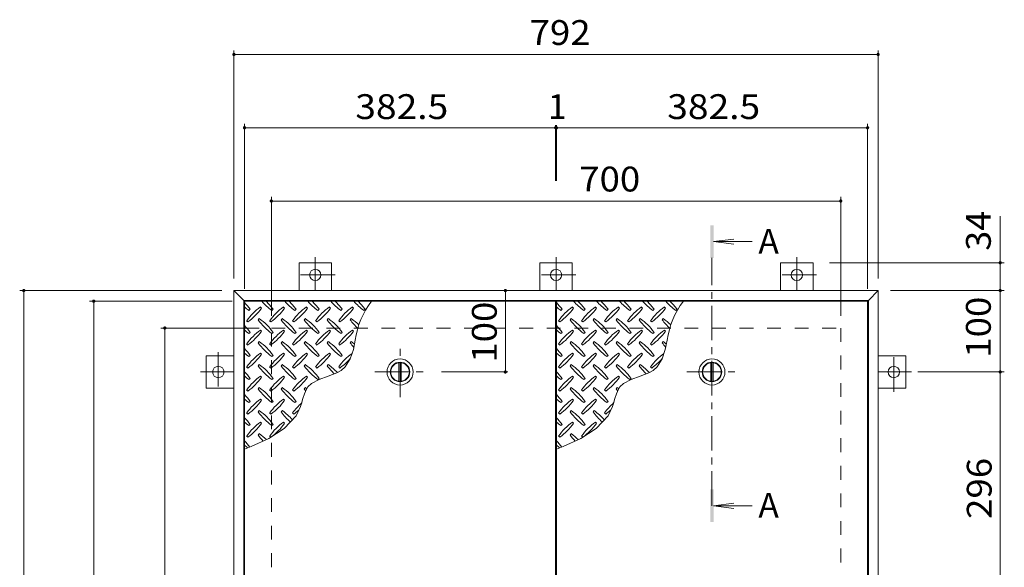
# Model space of a CAD drawing. Units: millimetres. Extents: x -1763 to 1927, y -1357 to 1383.
# Drawn here: x -1640 to -429, y 710 to 1383 of the extents above; entities that cross this region are included whole.
import ezdxf

# ---------------------------------------------------------------- set-up
doc = ezdxf.new("R2010")
doc.units = ezdxf.units.MM
doc.header["$LTSCALE"] = 10
doc.linetypes.add('JWW_CENTER1', pattern=[6.773333, 4.233333, -0.846667, 0.846667, -0.846667])
doc.linetypes.add('JWW_DASHED2', pattern=[3.386667, 1.693333, -1.693333])
for name, color, linetype in [('0-9', 7, 'Continuous'), ('0-C', 7, 'Continuous'), ('0-E', 7, 'Continuous'), ('0-F', 7, 'Continuous'), ('仕上', 7, 'Continuous'), ('寸法', 7, 'Continuous'), ('躯体', 7, 'Continuous')]:
    doc.layers.add(name, color=color, linetype=linetype)
doc.styles.add('ＭＳ ゴシック', font='txt', dxfattribs={"height": 1})

msp = doc.modelspace()

# ---------------------------------------------------------------- linework, layer by layer
at = {"layer": '0-9', "color": 211, "linetype": 'Continuous', "lineweight": 5}
for p, q in [((-1342.3, 1028.5), (-1343.7, 1029.9)), ((-1314, 1028.5), (-1315.4, 1029.9)), ((-1285.7, 1028.5), (-1287.1, 1029.9)), ((-1257.4, 1028.5), (-1258.8, 1029.9)), ((-1229.2, 1028.5), (-1230.6, 1029.9)), ((-958.8, 1028.5), (-960.2, 1029.9)), ((-930.5, 1028.5), (-931.9, 1029.9)), ((-902.2, 1028.5), (-903.6, 1029.9)), ((-873.9, 1028.5), (-875.3, 1029.9)), ((-845.7, 1028.5), (-847.1, 1029.9)), ((-1357.8, 1025.7), (-1356.4, 1027.1)), ((-1329.6, 1025.7), (-1328.1, 1027.1)), ((-1301.3, 1025.7), (-1299.9, 1027.1)), ((-1273, 1025.7), (-1271.6, 1027.1)), ((-1244.7, 1025.7), (-1243.3, 1027.1)), ((-1216.4, 1025.7), (-1215, 1027.1)), ((-974.3, 1025.7), (-972.9, 1027.1)), ((-946.1, 1025.7), (-944.6, 1027.1)), ((-917.8, 1025.7), (-916.4, 1027.1)), ((-889.5, 1025.7), (-888.1, 1027.1)), ((-861.2, 1025.7), (-859.8, 1027.1)), ((-832.9, 1025.7), (-831.5, 1027.1)), ((-1360.7, 1012.9), (-1359.3, 1011.5)), ((-1345.1, 1015.8), (-1346.5, 1014.3)), ((-1332.4, 1012.9), (-1331, 1011.5)), ((-1316.8, 1015.8), (-1318.2, 1014.3)), ((-1304.1, 1012.9), (-1302.7, 1011.5)), ((-1288.5, 1015.8), (-1290, 1014.3)), ((-1275.8, 1012.9), (-1274.4, 1011.5)), ((-1260.3, 1015.8), (-1261.7, 1014.3)), ((-1247.5, 1012.9), (-1246.1, 1011.5)), ((-1232, 1015.8), (-1233.4, 1014.3)), ((-977.2, 1012.9), (-975.8, 1011.5)), ((-961.6, 1015.8), (-963, 1014.3)), ((-948.9, 1012.9), (-947.5, 1011.5)), ((-933.3, 1015.8), (-934.7, 1014.3)), ((-920.6, 1012.9), (-919.2, 1011.5)), ((-905, 1015.8), (-906.5, 1014.3)), ((-892.3, 1012.9), (-890.9, 1011.5)), ((-876.8, 1015.8), (-878.2, 1014.3)), ((-864, 1012.9), (-862.6, 1011.5)), ((-848.5, 1015.8), (-849.9, 1014.3)), ((-1357.8, 997.4), (-1356.4, 998.8)), ((-1342.3, 1000.2), (-1343.7, 1001.6)), ((-1329.6, 997.4), (-1328.1, 998.8)), ((-1314, 1000.2), (-1315.4, 1001.6)), ((-1301.3, 997.4), (-1299.9, 998.8)), ((-1285.7, 1000.2), (-1287.1, 1001.6)), ((-1273, 997.4), (-1271.6, 998.8)), ((-1257.4, 1000.2), (-1258.8, 1001.6)), ((-1244.7, 997.4), (-1243.3, 998.8)), ((-1229.2, 1000.2), (-1230.6, 1001.6)), ((-974.3, 997.4), (-972.9, 998.8)), ((-958.8, 1000.2), (-960.2, 1001.6)), ((-946.1, 997.4), (-944.6, 998.8)), ((-930.5, 1000.2), (-931.9, 1001.6)), ((-917.8, 997.4), (-916.4, 998.8)), ((-902.2, 1000.2), (-903.6, 1001.6)), ((-889.5, 997.4), (-888.1, 998.8)), ((-873.9, 1000.2), (-875.3, 1001.6)), ((-861.2, 997.4), (-859.8, 998.8)), ((-845.7, 1000.2), (-847.1, 1001.6)), ((-1360.7, 984.6), (-1359.3, 983.2)), ((-1345.1, 987.5), (-1346.5, 986.1)), ((-1332.4, 984.6), (-1331, 983.2)), ((-1316.8, 987.5), (-1318.2, 986.1)), ((-1304.1, 984.6), (-1302.7, 983.2)), ((-1288.5, 987.5), (-1290, 986.1)), ((-1275.8, 984.6), (-1274.4, 983.2)), ((-1260.3, 987.5), (-1261.7, 986.1)), ((-1247.5, 984.6), (-1246.1, 983.2)), ((-1232, 987.5), (-1233.4, 986.1)), ((-1229.5, 977.7), (-1227.1, 989.1)), ((-977.2, 984.6), (-975.8, 983.2)), ((-961.6, 987.5), (-963, 986.1)), ((-948.9, 984.6), (-947.5, 983.2)), ((-933.3, 987.5), (-934.7, 986.1)), ((-920.6, 984.6), (-919.2, 983.2)), ((-905, 987.5), (-906.5, 986.1)), ((-892.3, 984.6), (-890.9, 983.2)), ((-876.8, 987.5), (-878.2, 986.1)), ((-864, 984.6), (-862.6, 983.2)), ((-848.5, 987.5), (-849.9, 986.1)), ((-846, 977.7), (-843.6, 989.1)), ((-1357.8, 969.1), (-1356.4, 970.5)), ((-1342.3, 971.9), (-1343.7, 973.3)), ((-1329.6, 969.1), (-1328.1, 970.5)), ((-1314, 971.9), (-1315.4, 973.3)), ((-1301.3, 969.1), (-1299.9, 970.5)), ((-1285.7, 971.9), (-1287.1, 973.3)), ((-1273, 969.1), (-1271.6, 970.5)), ((-1257.4, 971.9), (-1258.8, 973.3)), ((-1244.7, 969.1), (-1243.3, 970.5)), ((-1233.4, 966.1), (-1229.5, 977.7)), ((-974.3, 969.1), (-972.9, 970.5)), ((-958.8, 971.9), (-960.2, 973.3)), ((-946.1, 969.1), (-944.6, 970.5)), ((-930.5, 971.9), (-931.9, 973.3)), ((-917.8, 969.1), (-916.4, 970.5)), ((-902.2, 971.9), (-903.6, 973.3)), ((-889.5, 969.1), (-888.1, 970.5)), ((-873.9, 971.9), (-875.3, 973.3)), ((-861.2, 969.1), (-859.8, 970.5)), ((-849.9, 966.1), (-846, 977.7)), ((-1360.7, 956.4), (-1359.3, 954.9)), ((-1345.1, 959.2), (-1346.5, 957.8)), ((-1332.4, 956.4), (-1331, 954.9)), ((-1316.8, 959.2), (-1318.2, 957.8)), ((-1304.1, 956.4), (-1302.7, 954.9)), ((-1288.5, 959.2), (-1290, 957.8)), ((-1275.8, 956.4), (-1274.4, 954.9)), ((-1260.3, 959.2), (-1261.7, 957.8)), ((-1247.5, 956.4), (-1246.1, 954.9)), ((-1244.4, 952.1), (-1239.5, 956.5)), ((-1239.5, 956.5), (-1233.4, 966.1)), ((-977.2, 956.4), (-975.8, 954.9)), ((-961.6, 959.2), (-963, 957.8)), ((-948.9, 956.4), (-947.5, 954.9)), ((-933.3, 959.2), (-934.7, 957.8)), ((-920.6, 956.4), (-919.2, 954.9)), ((-905, 959.2), (-906.5, 957.8)), ((-892.3, 956.4), (-890.9, 954.9)), ((-876.8, 959.2), (-878.2, 957.8)), ((-864, 956.4), (-862.6, 954.9)), ((-860.9, 952.1), (-856, 956.5)), ((-856, 956.5), (-849.9, 966.1)), ((-1342.3, 943.6), (-1343.7, 945)), ((-1314, 943.6), (-1315.4, 945)), ((-1285.7, 943.6), (-1287.1, 945)), ((-1271.4, 940.9), (-1260.4, 944.8)), ((-1260.4, 944.8), (-1249.8, 949)), ((-1249.8, 949), (-1244.4, 952.1)), ((-958.8, 943.6), (-960.2, 945)), ((-930.5, 943.6), (-931.9, 945)), ((-902.2, 943.6), (-903.6, 945)), ((-887.9, 940.9), (-876.9, 944.8)), ((-876.9, 944.8), (-866.3, 949)), ((-866.3, 949), (-860.9, 952.1)), ((-1357.8, 940.8), (-1356.4, 942.2)), ((-1329.6, 940.8), (-1328.1, 942.2)), ((-1301.3, 940.8), (-1299.9, 942.2)), ((-1285.3, 931.7), (-1281, 935.8)), ((-1281, 935.8), (-1271.4, 940.9)), ((-1273, 940.8), (-1271.6, 942.2)), ((-974.3, 940.8), (-972.9, 942.2)), ((-946.1, 940.8), (-944.6, 942.2)), ((-917.8, 940.8), (-916.4, 942.2)), ((-901.8, 931.7), (-897.5, 935.8)), ((-897.5, 935.8), (-887.9, 940.9)), ((-889.5, 940.8), (-888.1, 942.2)), ((-1360.7, 928.1), (-1359.3, 926.7)), ((-1345.1, 930.9), (-1346.5, 929.5)), ((-1332.4, 928.1), (-1331, 926.7)), ((-1316.8, 930.9), (-1318.2, 929.5)), ((-1304.1, 928.1), (-1302.7, 926.7)), ((-1291.5, 917.4), (-1289.6, 923.4)), ((-1288.5, 930.9), (-1290, 929.5)), ((-1289.6, 923.4), (-1287.1, 928.9)), ((-1287.1, 928.9), (-1285.3, 931.7)), ((-977.2, 928.1), (-975.8, 926.7)), ((-961.6, 930.9), (-963, 929.5)), ((-948.9, 928.1), (-947.5, 926.7)), ((-933.3, 930.9), (-934.7, 929.5)), ((-920.6, 928.1), (-919.2, 926.7)), ((-908, 917.4), (-906.1, 923.4)), ((-905, 930.9), (-906.5, 929.5)), ((-906.1, 923.4), (-903.6, 928.9)), ((-903.6, 928.9), (-901.8, 931.7)), ((-1357.8, 912.5), (-1356.4, 913.9)), ((-1342.3, 915.4), (-1343.7, 916.8)), ((-1329.6, 912.5), (-1328.1, 913.9)), ((-1314, 915.4), (-1315.4, 916.8)), ((-1301.3, 912.5), (-1299.9, 913.9)), ((-1294.4, 907.8), (-1293.2, 911.3)), ((-1293.2, 911.3), (-1291.5, 917.4)), ((-974.3, 912.5), (-972.9, 913.9)), ((-958.8, 915.4), (-960.2, 916.8)), ((-946.1, 912.5), (-944.6, 913.9)), ((-930.5, 915.4), (-931.9, 916.8)), ((-917.8, 912.5), (-916.4, 913.9)), ((-910.9, 907.8), (-909.7, 911.3)), ((-909.7, 911.3), (-908, 917.4)), ((-1360.7, 899.8), (-1359.3, 898.4)), ((-1345.1, 902.6), (-1346.5, 901.2)), ((-1332.4, 899.8), (-1331, 898.4)), ((-1316.8, 902.6), (-1318.2, 901.2)), ((-1314.4, 880.7), (-1299.9, 896.4)), ((-1304.1, 899.8), (-1302.7, 898.4)), ((-1299.9, 896.4), (-1294.4, 907.8)), ((-977.2, 899.8), (-975.8, 898.4)), ((-961.6, 902.6), (-963, 901.2)), ((-948.9, 899.8), (-947.5, 898.4)), ((-933.3, 902.6), (-934.7, 901.2)), ((-930.9, 880.7), (-916.4, 896.4)), ((-920.6, 899.8), (-919.2, 898.4)), ((-916.4, 896.4), (-910.9, 907.8)), ((-1357.8, 884.2), (-1356.4, 885.7)), ((-1342.3, 887.1), (-1343.7, 888.5)), ((-1329.6, 884.2), (-1328.1, 885.7)), ((-1314, 887.1), (-1315.4, 888.5)), ((-974.3, 884.2), (-972.9, 885.7)), ((-958.8, 887.1), (-960.2, 888.5)), ((-946.1, 884.2), (-944.6, 885.7)), ((-930.5, 887.1), (-931.9, 888.5)), ((-1345.1, 874.3), (-1346.5, 872.9)), ((-1333.3, 868.5), (-1314.4, 880.7)), ((-961.6, 874.3), (-963, 872.9)), ((-949.8, 868.5), (-930.9, 880.7)), ((-1360.7, 871.5), (-1359.3, 870.1)), ((-1355.1, 858.5), (-1333.3, 868.5)), ((-1332.4, 871.5), (-1331, 870.1)), ((-977.2, 871.5), (-975.8, 870.1)), ((-971.6, 858.5), (-949.8, 868.5)), ((-948.9, 871.5), (-947.5, 870.1)), ((-1363.3, 855.2), (-1355.1, 858.5)), ((-979.8, 855.2), (-971.6, 858.5))]:
    msp.add_line(p, q, dxfattribs=at)
for centre, radius, start, end in [((-1415.5, 985), 72.5, 35.4727, 44.0249), ((-1315.8, 1084.7), 72.5, 228.9921, 234.5273), ((-1301.6, 970.9), 72.5, 125.4727, 144.5273), ((-1287.5, 1084.7), 72.5, 221.0079, 234.5273), ((-1387.2, 985), 72.5, 35.4727, 45.9751), ((-1273.3, 970.9), 72.5, 125.4727, 144.5273), ((-1259.2, 1084.7), 72.5, 221.0079, 234.5273), ((-1358.9, 985), 72.5, 35.4727, 45.9751), ((-1245.1, 970.9), 72.5, 125.4727, 144.5273), ((-1230.9, 1084.7), 72.5, 221.0079, 234.5273), ((-1330.6, 985), 72.5, 35.4727, 45.9751), ((-1216.8, 970.9), 72.5, 125.4727, 144.5273), ((-1202.6, 1084.7), 72.5, 221.0079, 234.5273), ((-1302.3, 985), 72.5, 35.4727, 45.9751), ((-1188.5, 970.9), 72.5, 125.4727, 144.5273), ((-1174.3, 1084.7), 72.5, 221.0079, 234.5273), ((-1125.9, 975.4), 102.1, 142.798, 172.2546), ((-1274.1, 985), 72.5, 35.4727, 45.9751), ((-1032, 985), 72.5, 35.4727, 44.0249), ((-932.3, 1084.7), 72.5, 228.9921, 234.5273), ((-918.1, 970.9), 72.5, 125.4727, 144.5273), ((-904, 1084.7), 72.5, 221.0079, 234.5273), ((-1003.7, 985), 72.5, 35.4727, 45.9751), ((-889.8, 970.9), 72.5, 125.4727, 144.5273), ((-875.7, 1084.7), 72.5, 221.0079, 234.5273), ((-975.4, 985), 72.5, 35.4727, 45.9751), ((-861.6, 970.9), 72.5, 125.4727, 144.5273), ((-847.4, 1084.7), 72.5, 221.0079, 234.5273), ((-947.1, 985), 72.5, 35.4727, 45.9751), ((-833.3, 970.9), 72.5, 125.4727, 144.5273), ((-819.1, 1084.7), 72.5, 221.0079, 234.5273), ((-918.8, 985), 72.5, 35.4727, 45.9751), ((-805, 970.9), 72.5, 125.4727, 144.5273), ((-790.8, 1084.7), 72.5, 221.0079, 234.5273), ((-742.4, 975.4), 102.1, 142.798, 172.2546), ((-890.6, 985), 72.5, 35.4727, 45.9751), ((-1401.3, 1070.6), 72.5, 305.4726, 324.5273), ((-1373, 1070.6), 72.5, 305.4726, 324.5273), ((-1344.8, 1070.6), 72.5, 305.4726, 324.5273), ((-1316.5, 1070.6), 72.5, 305.4726, 324.5273), ((-1288.2, 1070.6), 72.5, 305.4726, 324.5273), ((-1017.8, 1070.6), 72.5, 305.4726, 324.5273), ((-989.5, 1070.6), 72.5, 305.4726, 324.5273), ((-961.3, 1070.6), 72.5, 305.4726, 324.5273), ((-933, 1070.6), 72.5, 305.4726, 324.5273), ((-904.7, 1070.6), 72.5, 305.4726, 324.5273), ((-1415.5, 956.7), 72.5, 35.4727, 44.0249), ((-1287.5, 1056.4), 72.5, 215.4726, 234.5273), ((-1387.2, 956.7), 72.5, 35.4727, 54.5273), ((-1259.2, 1056.4), 72.5, 215.4726, 234.5273), ((-1358.9, 956.7), 72.5, 35.4727, 54.5273), ((-1230.9, 1056.4), 72.5, 215.4726, 234.5273), ((-1330.6, 956.7), 72.5, 35.4727, 54.5273), ((-1202.6, 1056.4), 72.5, 215.4726, 234.5273), ((-1302.3, 956.7), 72.5, 35.4727, 54.5273), ((-1174.3, 1056.4), 72.5, 215.4726, 226.6986), ((-1274.1, 956.7), 72.5, 44.946, 54.5273), ((-1032, 956.7), 72.5, 35.4727, 44.0249), ((-904, 1056.4), 72.5, 215.4726, 234.5273), ((-1003.7, 956.7), 72.5, 35.4727, 54.5273), ((-875.7, 1056.4), 72.5, 215.4726, 234.5273), ((-975.4, 956.7), 72.5, 35.4727, 54.5273), ((-847.4, 1056.4), 72.5, 215.4726, 234.5273), ((-947.1, 956.7), 72.5, 35.4727, 54.5273), ((-819.1, 1056.4), 72.5, 215.4726, 234.5273), ((-918.8, 956.7), 72.5, 35.4727, 54.5273), ((-790.8, 1056.4), 72.5, 215.4726, 226.6986), ((-890.6, 956.7), 72.5, 44.946, 54.5273), ((-1315.8, 1056.4), 72.5, 228.9921, 234.5273), ((-1301.6, 942.6), 72.5, 125.4727, 144.5273), ((-1401.3, 1042.3), 72.5, 305.4726, 324.5273), ((-1273.3, 942.6), 72.5, 125.4727, 144.5273), ((-1373, 1042.3), 72.5, 305.4726, 324.5273), ((-1245.1, 942.6), 72.5, 125.4727, 144.5273), ((-1344.8, 1042.3), 72.5, 305.4726, 324.5273), ((-1216.8, 942.6), 72.5, 125.4727, 144.5273), ((-1316.5, 1042.3), 72.5, 305.4726, 324.5273), ((-1188.5, 942.6), 72.5, 125.4727, 144.5273), ((-1288.2, 1042.3), 72.5, 305.4726, 324.5273), ((-932.3, 1056.4), 72.5, 228.9921, 234.5273), ((-918.1, 942.6), 72.5, 125.4727, 144.5273), ((-1017.8, 1042.3), 72.5, 305.4726, 324.5273), ((-889.8, 942.6), 72.5, 125.4727, 144.5273), ((-989.5, 1042.3), 72.5, 305.4726, 324.5273), ((-861.6, 942.6), 72.5, 125.4727, 144.5273), ((-961.3, 1042.3), 72.5, 305.4726, 324.5273), ((-833.3, 942.6), 72.5, 125.4727, 144.5273), ((-933, 1042.3), 72.5, 305.4726, 324.5273), ((-805, 942.6), 72.5, 125.4727, 144.5273), ((-904.7, 1042.3), 72.5, 305.4726, 324.5273), ((-1287.5, 1028.1), 72.5, 215.4726, 234.5273), ((-1387.2, 928.4), 72.5, 35.4727, 54.5273), ((-1259.2, 1028.1), 72.5, 215.4726, 234.5273), ((-1358.9, 928.4), 72.5, 35.4727, 54.5273), ((-1230.9, 1028.1), 72.5, 215.4726, 234.5273), ((-1330.6, 928.4), 72.5, 35.4727, 54.5273), ((-1202.6, 1028.1), 72.5, 215.4726, 234.5273), ((-1302.3, 928.4), 72.5, 35.4727, 54.5273), ((-1174.3, 1028.1), 72.5, 215.4726, 221.1628), ((-1274.1, 928.4), 72.5, 50.6568, 54.5273), ((-904, 1028.1), 72.5, 215.4726, 234.5273), ((-1003.7, 928.4), 72.5, 35.4727, 54.5273), ((-875.7, 1028.1), 72.5, 215.4726, 234.5273), ((-975.4, 928.4), 72.5, 35.4727, 54.5273), ((-847.4, 1028.1), 72.5, 215.4726, 234.5273), ((-947.1, 928.4), 72.5, 35.4727, 54.5273), ((-819.1, 1028.1), 72.5, 215.4726, 234.5273), ((-918.8, 928.4), 72.5, 35.4727, 54.5273), ((-790.8, 1028.1), 72.5, 215.4726, 221.1628), ((-890.6, 928.4), 72.5, 50.6568, 54.5273), ((-1415.5, 928.4), 72.5, 35.4727, 44.0249), ((-1315.8, 1028.1), 72.5, 228.9921, 234.5273), ((-1301.6, 914.3), 72.5, 125.4727, 144.5273), ((-1401.3, 1014), 72.5, 305.4726, 324.5273), ((-1273.3, 914.3), 72.5, 125.4727, 144.5273), ((-1373, 1014), 72.5, 305.4726, 324.5273), ((-1245.1, 914.3), 72.5, 125.4727, 144.5273), ((-1344.8, 1014), 72.5, 305.4726, 324.5273), ((-1216.8, 914.3), 72.5, 125.4727, 144.5273), ((-1316.5, 1014), 72.5, 305.4726, 324.5273), ((-1188.5, 914.3), 72.5, 126.007, 144.5273), ((-1032, 928.4), 72.5, 35.4727, 44.0249), ((-932.3, 1028.1), 72.5, 228.9921, 234.5273), ((-918.1, 914.3), 72.5, 125.4727, 144.5273), ((-1017.8, 1014), 72.5, 305.4726, 324.5273), ((-889.8, 914.3), 72.5, 125.4727, 144.5273), ((-989.5, 1014), 72.5, 305.4726, 324.5273), ((-861.6, 914.3), 72.5, 125.4727, 144.5273), ((-961.3, 1014), 72.5, 305.4726, 324.5273), ((-833.3, 914.3), 72.5, 125.4727, 144.5273), ((-933, 1014), 72.5, 305.4726, 324.5273), ((-805, 914.3), 72.5, 126.007, 144.5273), ((-1287.5, 999.9), 72.5, 215.4726, 234.5273), ((-1387.2, 900.1), 72.5, 35.4727, 54.5273), ((-1259.2, 999.9), 72.5, 215.4726, 234.5273), ((-1358.9, 900.1), 72.5, 35.4727, 54.5273), ((-1230.9, 999.9), 72.5, 215.4726, 234.5273), ((-1330.6, 900.1), 72.5, 35.4727, 54.5273), ((-1202.6, 999.9), 72.5, 215.4726, 225.9971), ((-1302.3, 900.1), 72.5, 42.7481, 54.5273), ((-1288.2, 1014), 72.5, 305.4726, 319.2924), ((-904, 999.9), 72.5, 215.4726, 234.5273), ((-1003.7, 900.1), 72.5, 35.4727, 54.5273), ((-875.7, 999.9), 72.5, 215.4726, 234.5273), ((-975.4, 900.1), 72.5, 35.4727, 54.5273), ((-847.4, 999.9), 72.5, 215.4726, 234.5273), ((-947.1, 900.1), 72.5, 35.4727, 54.5273), ((-819.1, 999.9), 72.5, 215.4726, 225.9971), ((-918.8, 900.1), 72.5, 42.7481, 54.5273), ((-904.7, 1014), 72.5, 305.4726, 319.2924), ((-1415.5, 900.1), 72.5, 35.4727, 44.0249), ((-1315.8, 999.9), 72.5, 228.9921, 234.5273), ((-1301.6, 886), 72.5, 125.4727, 144.5273), ((-1273.3, 886), 72.5, 125.4727, 144.5273), ((-1245.1, 886), 72.5, 125.4727, 144.5273), ((-1032, 900.1), 72.5, 35.4727, 44.0249), ((-932.3, 999.9), 72.5, 228.9921, 234.5273), ((-918.1, 886), 72.5, 125.4727, 144.5273), ((-889.8, 886), 72.5, 125.4727, 144.5273), ((-861.6, 886), 72.5, 125.4727, 144.5273), ((-1401.3, 985.7), 72.5, 305.4726, 324.5273), ((-1373, 985.7), 72.5, 305.4726, 324.5273), ((-1344.8, 985.7), 72.5, 305.4726, 324.5273), ((-1017.8, 985.7), 72.5, 305.4726, 324.5273), ((-989.5, 985.7), 72.5, 305.4726, 324.5273), ((-961.3, 985.7), 72.5, 305.4726, 324.5273), ((-1415.5, 871.9), 72.5, 35.4727, 44.0249), ((-1287.5, 971.6), 72.5, 215.4726, 234.5273), ((-1387.2, 871.9), 72.5, 35.4727, 54.5273), ((-1259.2, 971.6), 72.5, 215.4726, 234.5273), ((-1358.9, 871.9), 72.5, 35.4727, 54.5273), ((-1230.9, 971.6), 72.5, 215.4726, 218.0357), ((-1330.6, 871.9), 72.5, 52.7083, 54.5273), ((-1032, 871.9), 72.5, 35.4727, 44.0249), ((-904, 971.6), 72.5, 215.4726, 234.5273), ((-1003.7, 871.9), 72.5, 35.4727, 54.5273), ((-875.7, 971.6), 72.5, 215.4726, 234.5273), ((-975.4, 871.9), 72.5, 35.4727, 54.5273), ((-847.4, 971.6), 72.5, 215.4726, 218.0357), ((-947.1, 871.9), 72.5, 52.7083, 54.5273), ((-1315.8, 971.6), 72.5, 228.9921, 234.5273), ((-1301.6, 857.7), 72.5, 125.4727, 144.5273), ((-1401.3, 957.4), 72.5, 305.4726, 324.5273), ((-1273.3, 857.7), 72.5, 125.4727, 144.5273), ((-1373, 957.4), 72.5, 305.4726, 324.5273), ((-1245.1, 857.7), 72.5, 131.3876, 144.5273), ((-932.3, 971.6), 72.5, 228.9921, 234.5273), ((-918.1, 857.7), 72.5, 125.4727, 144.5273), ((-1017.8, 957.4), 72.5, 305.4726, 324.5273), ((-889.8, 857.7), 72.5, 125.4727, 144.5273), ((-989.5, 957.4), 72.5, 305.4726, 324.5273), ((-861.6, 857.7), 72.5, 131.3876, 144.5273), ((-1287.5, 943.3), 72.5, 215.4726, 234.5273), ((-1387.2, 843.6), 72.5, 35.4727, 54.5273), ((-1259.2, 943.3), 72.5, 215.4726, 228.7796), ((-1358.9, 843.6), 72.5, 41.3528, 54.5273), ((-1344.8, 957.4), 72.5, 305.4726, 311.5983), ((-904, 943.3), 72.5, 215.4726, 234.5273), ((-1003.7, 843.6), 72.5, 35.4727, 54.5273), ((-875.7, 943.3), 72.5, 215.4726, 228.7796), ((-975.4, 843.6), 72.5, 41.3528, 54.5273), ((-961.3, 957.4), 72.5, 305.4726, 311.5983), ((-1415.5, 843.6), 72.5, 35.4727, 44.0249), ((-1315.8, 943.3), 72.5, 228.9921, 234.5273), ((-1301.6, 829.4), 72.5, 125.4727, 144.5273), ((-1401.3, 929.1), 72.5, 305.4726, 324.5273), ((-1273.3, 829.4), 72.5, 125.4727, 144.5273), ((-1373, 929.1), 72.5, 305.4726, 324.5273), ((-1032, 843.6), 72.5, 35.4727, 44.0249), ((-932.3, 943.3), 72.5, 228.9921, 234.5273), ((-918.1, 829.4), 72.5, 125.4727, 144.5273), ((-1017.8, 929.1), 72.5, 305.4726, 324.5273), ((-889.8, 829.4), 72.5, 125.4727, 144.5273), ((-989.5, 929.1), 72.5, 305.4726, 324.5273), ((-1287.5, 915), 72.5, 215.4726, 223.2598), ((-1387.2, 815.3), 72.5, 45.5745, 54.5273), ((-904, 915), 72.5, 215.4726, 223.2598), ((-1003.7, 815.3), 72.5, 45.5745, 54.5273), ((-1415.5, 815.3), 72.5, 35.948, 44.0249), ((-1315.8, 915), 72.5, 228.9921, 233.2528), ((-1032, 815.3), 72.5, 35.948, 44.0249), ((-932.3, 915), 72.5, 228.9921, 233.2528)]:
    msp.add_arc(centre, radius, start, end, dxfattribs=at)
at = {"layer": '0-C', "color": 2, "linetype": 'JWW_CENTER1', "lineweight": 9}
for p, q in [((-1172.1, 919.1), (-1172.1, 981.1)), ((-1203.1, 950.1), (-1141.1, 950.1)), ((-819.6, 950.1), (-757.6, 950.1))]:
    msp.add_line(p, q, dxfattribs=at)
at = {"layer": '0-C', "color": 2, "linetype": 'Continuous', "lineweight": 9}
for p, q in [((-1173.6, 961.5), (-1173.6, 938.7)), ((-1170.6, 961.5), (-1170.6, 938.7)), ((-790.1, 961.5), (-790.1, 938.7)), ((-787.1, 961.5), (-787.1, 938.7))]:
    msp.add_line(p, q, dxfattribs=at)
for centre, radius in [((-1172.1, 950.1), 16), ((-1172.1, 950.1), 12), ((-1172.1, 950.1), 11.5), ((-788.6, 950.1), 16), ((-788.6, 950.1), 12), ((-788.6, 950.1), 11.5)]:
    msp.add_circle(centre, radius, dxfattribs=at)
at = {"layer": '0-E', "color": 3, "linetype": 'JWW_CENTER1', "lineweight": 9}
for p, q in [((-1276.3, 1091.3), (-1276.3, 1050.1)), ((-980.3, 1091.3), (-980.3, 1050.1)), ((-684.3, 1091.3), (-684.3, 1050.1)), ((-1252, 1069.3), (-1300.7, 1069.3)), ((-956, 1069.3), (-1004.7, 1069.3)), ((-660, 1069.3), (-708.7, 1069.3)), ((-1395.5, 974.5), (-1395.5, 925.8)), ((-565.1, 925.8), (-565.1, 974.5)), ((-1417.5, 950.1), (-1376.3, 950.1)), ((-543.2, 950.1), (-584.3, 950.1))]:
    msp.add_line(p, q, dxfattribs=at)
at = {"layer": '0-E', "color": 3, "linetype": 'Continuous', "lineweight": 9}
for p, q in [((-1296.3, 1084.3), (-1256.3, 1084.3)), ((-1296.3, 1084.3), (-1296.3, 1050.1)), ((-1256.3, 1084.3), (-1256.3, 1050.1)), ((-1000.3, 1084.3), (-960.3, 1084.3)), ((-1000.3, 1084.3), (-1000.3, 1050.1)), ((-960.3, 1084.3), (-960.3, 1050.1)), ((-704.3, 1084.3), (-664.3, 1084.3)), ((-704.3, 1084.3), (-704.3, 1050.1)), ((-664.3, 1084.3), (-664.3, 1050.1)), ((-1410.5, 930.1), (-1410.5, 970.1)), ((-1410.5, 970.1), (-1376.3, 970.1)), ((-550.1, 970.1), (-584.3, 970.1)), ((-550.1, 970.1), (-550.1, 930.1)), ((-1410.5, 930.1), (-1376.3, 930.1)), ((-550.1, 930.1), (-584.3, 930.1))]:
    msp.add_line(p, q, dxfattribs=at)
for centre in [(-1276.3, 1069.3), (-980.3, 1069.3), (-684.3, 1069.3), (-1395.5, 950.1), (-565.1, 950.1)]:
    msp.add_circle(centre, 7, dxfattribs=at)
at = {"layer": '0-F', "color": 7, "linetype": 'Continuous', "lineweight": 9}
for p, q in [((-1376.3, 1065.1), (-1376.3, 1345.1)), ((-584.3, 1065.1), (-584.3, 1345.1)), ((-1376.3, 1340.1), (-584.3, 1340.1)), ((-1363.3, 1052.1), (-1363.3, 1255.1)), ((-1363.3, 1250.1), (-980.8, 1250.1)), ((-980.8, 1253.1), (-980.8, 1184.8)), ((-980.8, 1250.1), (-979.8, 1250.1)), ((-979.8, 1253.1), (-979.8, 1184.8)), ((-979.8, 1250.1), (-597.3, 1250.1)), ((-597.3, 1052.1), (-597.3, 1255.1)), ((-1330.3, 1019.1), (-1330.3, 1165.1)), ((-630.3, 1019.1), (-630.3, 1165.1)), ((-1330.3, 1160.1), (-630.3, 1160.1)), ((-434.2, 1084.3), (-434.2, 1141.5)), ((-429.2, 1084.3), (-644.3, 1084.3)), ((-434.2, 1050.1), (-434.2, 1084.3)), ((-1391.3, 1050.1), (-1639.7, 1050.1)), ((-1634.7, 258.1), (-1634.7, 1050.1)), ((-1042.6, 1050.1), (-1042.6, 950.1)), ((-569.3, 1050.1), (-429.2, 1050.1)), ((-434.2, 950.1), (-434.2, 1050.1)), ((-1378.3, 1037.1), (-1553.7, 1037.1)), ((-1548.7, 271.1), (-1548.7, 1037.1)), ((-1345.3, 1004.1), (-1466.3, 1004.1)), ((-1461.3, 304.1), (-1461.3, 1004.1)), ((-1039.6, 950.1), (-1121.1, 950.1)), ((-535.4, 950.1), (-429.2, 950.1)), ((-434.2, 950.1), (-434.2, 654.1))]:
    msp.add_line(p, q, dxfattribs=at)
at = {"layer": '0-F', "color": 2, "linetype": 'Continuous', "lineweight": 9}
for p, q in [((-1376.3, 1050.1), (-1364.3, 1038.1)), ((-1376.3, 1050.1), (-584.3, 1050.1)), ((-1376.3, 258.1), (-1376.3, 1050.1)), ((-596.3, 1038.1), (-584.3, 1050.1)), ((-584.3, 1050.1), (-584.3, 258.1)), ((-1364.3, 1038.1), (-596.3, 1038.1)), ((-1364.3, 270.1), (-1364.3, 1038.1)), ((-596.3, 270.1), (-596.3, 1038.1))]:
    msp.add_line(p, q, dxfattribs=at)
at = {"layer": '0-F', "color": 7, "linetype": 'Continuous', "lineweight": 9, "const_width": 2}
for points in [[(-1375.3, 1340.1, 0.414214), (-1376.3, 1341.1, 0.414214), (-1377.3, 1340.1, 0.414214), (-1376.3, 1339.1, 0.414214)], [(-583.3, 1340.1, 0.414214), (-584.3, 1341.1, 0.414214), (-585.3, 1340.1, 0.414214), (-584.3, 1339.1, 0.414214)], [(-1362.3, 1250.1, 0.414214), (-1363.3, 1251.1, 0.414214), (-1364.3, 1250.1, 0.414214), (-1363.3, 1249.1, 0.414214)], [(-979.8, 1250.1, 0.414214), (-980.8, 1251.1, 0.414214), (-981.8, 1250.1, 0.414214), (-980.8, 1249.1, 0.414214)], [(-978.8, 1250.1, 0.414214), (-979.8, 1251.1, 0.414214), (-980.8, 1250.1, 0.414214), (-979.8, 1249.1, 0.414214)], [(-596.3, 1250.1, 0.414214), (-597.3, 1251.1, 0.414214), (-598.3, 1250.1, 0.414214), (-597.3, 1249.1, 0.414214)], [(-1329.3, 1160.1, 0.414214), (-1330.3, 1161.1, 0.414214), (-1331.3, 1160.1, 0.414214), (-1330.3, 1159.1, 0.414214)], [(-629.3, 1160.1, 0.414214), (-630.3, 1161.1, 0.414214), (-631.3, 1160.1, 0.414214), (-630.3, 1159.1, 0.414214)], [(-433.2, 1084.3, 0.414214), (-434.2, 1085.3, 0.414214), (-435.2, 1084.3, 0.414214), (-434.2, 1083.3, 0.414214)], [(-1633.7, 1050.1, 0.414214), (-1634.7, 1051.1, 0.414214), (-1635.7, 1050.1, 0.414214), (-1634.7, 1049.1, 0.414214)], [(-1041.6, 1050.1, 0.414214), (-1042.6, 1051.1, 0.414214), (-1043.6, 1050.1, 0.414214), (-1042.6, 1049.1, 0.414214)], [(-433.2, 1050.1, 0.414214), (-434.2, 1051.1, 0.414214), (-435.2, 1050.1, 0.414214), (-434.2, 1049.1, 0.414214)], [(-1547.7, 1037.1, 0.414214), (-1548.7, 1038.1, 0.414214), (-1549.7, 1037.1, 0.414214), (-1548.7, 1036.1, 0.414214)], [(-1460.3, 1004.1, 0.414214), (-1461.3, 1005.1, 0.414214), (-1462.3, 1004.1, 0.414214), (-1461.3, 1003.1, 0.414214)], [(-1041.6, 950.1, 0.414214), (-1042.6, 951.1, 0.414214), (-1043.6, 950.1, 0.414214), (-1042.6, 949.1, 0.414214)], [(-433.2, 950.1, 0.414214), (-434.2, 951.1, 0.414214), (-435.2, 950.1, 0.414214), (-434.2, 949.1, 0.414214)]]:
    msp.add_lwpolyline(points, format="xyb", close=True, dxfattribs=at)
at = {"layer": '仕上', "color": 3, "linetype": 'Continuous', "lineweight": 9}
for p, q in [((-1363.3, 1037.1), (-980.8, 1037.1)), ((-1363.3, 271.1), (-1363.3, 1037.1)), ((-980.8, 1037.1), (-980.8, 271.1)), ((-979.8, 1037.1), (-597.3, 1037.1)), ((-979.8, 271.1), (-979.8, 1037.1)), ((-597.3, 1037.1), (-597.3, 271.1))]:
    msp.add_line(p, q, dxfattribs=at)
at = {"layer": '寸法', "color": 4, "linetype": 'Continuous', "lineweight": 9}
for p, q in [((-786.6, 1110.2), (-761.8, 1113.4)), ((-786.6, 1110.2), (-761.8, 1106.9)), ((-786.6, 1110.2), (-739.1, 1110.2)), ((-786.6, 785.8), (-761.8, 789.1)), ((-786.6, 785.8), (-761.8, 782.6)), ((-786.6, 785.8), (-739.1, 785.8))]:
    msp.add_line(p, q, dxfattribs=at)
at = {"layer": '寸法', "color": 4, "linetype": 'JWW_CENTER1', "lineweight": 9}
msp.add_line((-788.6, 785.8), (-788.6, 1090.2), dxfattribs=at)
at = {"layer": '寸法', "color": 4, "linetype": 'Continuous', "lineweight": 9}
for points in [[(-786.6, 1130.2), (-786.6, 1090.2), (-790.6, 1130.2), (-790.6, 1090.2)], [(-786.6, 765.8), (-786.6, 805.8), (-790.6, 765.8), (-790.6, 805.8)]]:
    msp.add_solid(points, dxfattribs=at)
at = {"layer": '躯体', "color": 2, "linetype": 'JWW_DASHED2', "lineweight": 9}
for p, q in [((-1330.3, 1004.1), (-630.3, 1004.1)), ((-1330.3, 304.1), (-1330.3, 1004.1)), ((-630.3, 1004.1), (-630.3, 304.1))]:
    msp.add_line(p, q, dxfattribs=at)

# ---------------------------------------------------------------- texts
at = {"layer": '0-F', "color": 2, "linetype": 'Continuous', "lineweight": 211, "style": 'ＭＳ ゴシック'}
for s, width, p in [('792', 1.083333, (-1012.8, 1351.8)), ('382.5', 1.1, (-1227.1, 1260.8)), ('382.5', 1.1, (-843.6, 1260.8)), ('700', 1.083333, (-951.8, 1171.8))]:
    msp.add_text(s, height=30.48, dxfattribs=dict(at, width=width)).set_placement(p)
msp.add_text('1', height=30.5, dxfattribs=at).set_placement((-990.3, 1260.8))
for s, width, p in [('34', 1.0625, (-445.8, 1099)), ('100', 1.083333, (-1053.2, 961.5)), ('296', 1.083333, (-444.8, 769.6))]:
    msp.add_text(s, height=30.48, rotation=90, dxfattribs=dict(at, width=width)).set_placement(p)
at = {"layer": '0-F', "color": 2, "linetype": 'Continuous', "lineweight": 9, "style": 'ＭＳ ゴシック', "width": 1.083333}
msp.add_text('100', height=30.48, rotation=90, dxfattribs=at).set_placement((-445.8, 967.6))
at = {"layer": '寸法', "color": 2, "linetype": 'Continuous', "lineweight": 9, "style": 'ＭＳ ゴシック'}
for p in [(-731.6, 1095.4), (-731.6, 771.1)]:
    msp.add_text('A', height=30.5, dxfattribs=at).set_placement(p)

doc.saveas('drawing.dxf')
